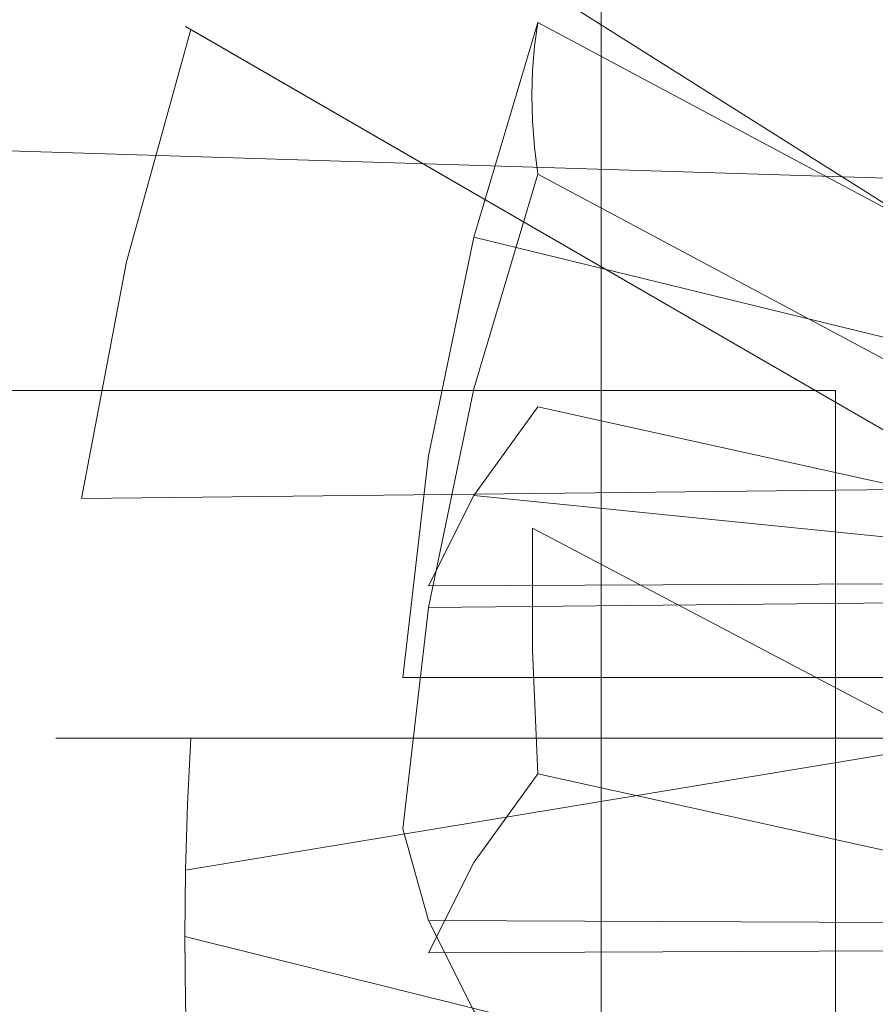
# Model space of a CAD drawing. Extents: x -1683 to -483, y 10963 to 10989.
# Drawn here: x -502 to -501, y 10976 to 10978 of the extents above; entities that cross this region are included whole.
import ezdxf

# ---------------------------------------------------------------- set-up
doc = ezdxf.new("R2010")
doc.units = 0
doc.header["$LTSCALE"] = 500
doc.header["$MEASUREMENT"] = 0
for name, color, linetype in [('BESCO_CZARNY', 7, 'Continuous'), ('BESCO_SZKLO', 7, 'Continuous'), ('RESZTA-3D', 7, 'Continuous')]:
    doc.layers.add(name, color=color, linetype=linetype)

# ---------------------------------------------------------------- blocks, each defined once
blk = doc.blocks.new('IC_120_200C_653_0')
at = {"layer": 'BESCO_CZARNY', "lineweight": 0}
for points, invisible_edges in [([(1176.1469, -8.8889, 2.0986), (1200, -1.6002, 2.0986), (1200, -24.4001, 2.0986), (1176.1469, -17.1115, 2.0986)], 5), ([(1200, -24.4002, 2000.5903), (1200, -1.6003, 2000.5903), (1176.1469, -8.8889, 2000.5903), (1176.1469, -17.1116, 2000.5903)], 11), ([(1198.8014, -23.5003, 2650.1003), (1198.8014, -2.5003, 2650.1003), (1177.1273, -2.5003, 2650.1003), (1177.1273, -23.5003, 2650.1003)], 15), ([(1177.1273, -23.5002, 1850.7034), (1177.1273, -2.5003, 1850.7034), (1198.8014, -2.5003, 1850.7034), (1198.8014, -23.5002, 1850.7034)], 15), ([(5.9928, -21.3001, 1.0993), (5.9928, -4.7002, 1.0993), (1200, -4.7002, 1.0993), (1200, -21.3001, 1.0993)], 15), ([(1160.048, -8.4002, 2.0986), (1160.048, -17.6001, 2.0986), (1200, -21.3001, 2.0986), (1200, -4.7002, 2.0986)], 11), ([(1178.2261, -7.0003, 2650.1003), (1186.5161, -11.5003, 2650.1003), (1182.1714, -7.2601, 2650.1003), (1178.2261, -7.0003, 2650.1003)], 15), ([(1178.2261, -7.0003, 2650.1003), (1178.2261, -19.0003, 2650.1003), (1182.1714, -18.7405, 2650.1003), (1178.2261, -7.0003, 2650.1003)], 14), ([(1186.5161, -14.5002, 2650.1003), (1178.2261, -7.0003, 2650.1003), (1182.1714, -18.7405, 2650.1003), (1186.5161, -14.5002, 2650.1003)], 15), ([(1186.5161, -11.5003, 2650.1003), (1178.2261, -7.0003, 2650.1003), (1186.5161, -14.5002, 2650.1003), (1186.5161, -11.5003, 2650.1003)], 11), ([(1182.1714, -7.2601, 2650.1003), (1186.5161, -11.5003, 2650.1003), (1182.3212, -7.3003, 2650.1003), (1182.1714, -7.2601, 2650.1003)], 11), ([(1182.3212, -7.3003, 2650.1003), (1186.5161, -11.5003, 2650.1003), (1183.2201, -7.3003, 2650.1003), (1182.3212, -7.3003, 2650.1003)], 11), ([(1176.6281, -7.8003, 2639.5083), (1183.2201, -8.5004, 2639.5083), (1184.8561, -13.0003, 2639.5083), (1176.6281, -7.8003, 2639.5083)], 11), ([(1184.8561, -13.0003, 2639.5083), (1183.2201, -17.5003, 2639.5083), (1176.6281, -18.2003, 2639.5083), (1176.6281, -7.8003, 2639.5083)], 11), ([(1181.9218, -8.9001, 10.1923), (1182.0604, -8.6873, 10.1923), (1183.4199, -11.5002, 10.1923), (1181.9218, -8.9001, 10.1923)], 15), ([(1182.0604, -8.6873, 2.0986), (1184.0192, -8.9001, 2.0986), (1183.4199, -11.5002, 2.0986), (1182.0604, -8.6873, 2.0986)], 11), ([(1183.4199, -11.5002, 6.0955), (1183.4199, -11.5002, 10.1923), (1182.0604, -8.6873, 10.1923), (1183.4199, -11.5002, 6.0955)], 13), ([(1182.0604, -8.6873, 2.0986), (1183.4199, -11.5002, 6.0955), (1182.0604, -8.6873, 10.1923), (1182.0604, -8.6873, 2.0986)], 11), ([(1183.4199, -11.5002, 2.0986), (1183.4199, -11.5002, 6.0955), (1182.0604, -8.6873, 2.0986), (1183.4199, -11.5002, 2.0986)], 15), ([(1167.439, -11.0002, 10.1923), (1175.6293, -8.9001, 10.1923), (1183.4199, -11.5002, 10.1923), (1167.439, -11.0002, 10.1923)], 15), ([(1175.6293, -8.9001, 10.1923), (1181.9218, -8.9001, 10.1923), (1183.4199, -11.5002, 10.1923), (1175.6293, -8.9001, 10.1923)], 14), ([(1185.4174, -10.5002, 17.9865), (1184.0192, -8.9002, 17.9865), (1182.4211, -9.4002, 17.9865), (1182.4211, -11.9002, 17.9865)], 15), ([(1182.4211, -11.9002, 17.9865), (1182.4211, -9.4002, 17.9865), (1175.6293, -10.0002, 17.9865), (1175.6293, -11.9002, 17.9865)], 7), ([(1182.4734, -10.3374, 2633.2605), (1182.4734, -10.6282, 2632.9006), (1182.0637, -11.1776, 2633.4128), (1182.0637, -10.9542, 2633.6897)], 15), ([(1182.4734, -10.7878, 2637.4822), (1182.4734, -10.4729, 2637.1433), (1182.0637, -11.0586, 2636.6731), (1182.0637, -11.3002, 2636.9329)], 15), ([(1181.1112, -11.1668, 6.2287), (1181.1216, -11.1728, 6.4951), (1181.3645, -10.533, 6.4498), (1181.3645, -10.5077, 6.0955)], 15), ([(1181.1112, -11.1668, 6.2287), (1181.3645, -10.5077, 6.0955), (1181.1112, -11.1668, 5.9621), (1181.1112, -11.1668, 6.2287)], 15), ([(1181.1112, -11.1668, 5.9621), (1181.3645, -10.5077, 6.0955), (1181.3645, -10.533, 5.741), (1181.1216, -11.1728, 5.6959)], 15), ([(1182.0637, -10.5095, 2635.0205), (1181.765, -11.311, 2635.0496), (1181.765, -11.3193, 2635.2898), (1182.0637, -10.5218, 2635.375)], 15), ([(1182.0637, -10.5095, 2635.0205), (1182.0637, -10.5478, 2634.6672), (1181.765, -11.337, 2634.8103), (1181.765, -11.311, 2635.0496)], 15), ([(1182.4211, -14.1002, 17.9865), (1185.4174, -15.5001, 17.9865), (1185.4174, -10.5002, 17.9865), (1182.4211, -11.9002, 17.9865)], 5), ([(1181.3645, -10.533, 6.4498), (1181.1216, -11.1728, 6.4951), (1181.3645, -10.6088, 6.7978), (1181.3645, -10.533, 6.4498)], 15), ([(1181.3645, -10.533, 5.741), (1181.3645, -10.6088, 5.3932), (1181.1216, -11.1728, 5.6959), (1181.3645, -10.533, 5.741)], 15), ([(1182.0637, -10.5218, 2635.375), (1181.765, -11.3193, 2635.2898), (1181.8209, -11.1587, 2635.4397), (1182.0637, -10.5218, 2635.375)], 15), ([(1181.8209, -11.1587, 2635.4397), (1181.8143, -11.206, 2635.5637), (1182.0637, -10.5847, 2635.7253), (1182.0637, -10.5218, 2635.375)], 14), ([(1181.7744, -10.5486, 3.9728), (1181.7744, -10.8758, 3.6457), (1181.3645, -11.3679, 4.2131), (1181.3645, -11.1165, 4.4645)], 15), ([(1181.7744, -10.8758, 8.5453), (1181.7744, -10.5486, 8.2182), (1181.3645, -11.1165, 7.7265), (1181.3645, -11.3679, 7.9776)], 15), ([(1182.0637, -10.5478, 2634.6672), (1182.0637, -10.6361, 2634.323), (1181.765, -11.3969, 2634.5767), (1181.765, -11.337, 2634.8103)], 15), ([(1181.8104, -11.2549, 2635.6877), (1182.03, -10.7659, 2636.0339), (1182.0637, -10.5847, 2635.7253), (1181.8143, -11.206, 2635.5637)], 15), ([(1181.3645, -10.6088, 6.7978), (1181.1216, -11.1728, 6.4951), (1181.0657, -11.3785, 6.5723), (1181.3645, -10.6088, 6.7978)], 15), ([(1181.3645, -10.6088, 5.3932), (1181.0657, -11.3785, 5.6187), (1181.1216, -11.1728, 5.6959), (1181.3645, -10.6088, 5.3932)], 15), ([(1181.3645, -10.7329, 5.0608), (1181.0657, -11.4625, 5.3938), (1181.0657, -11.3785, 5.6187), (1181.3645, -10.6088, 5.3932)], 15), ([(1181.3645, -10.7329, 7.1302), (1181.3645, -10.6088, 6.7978), (1181.0657, -11.3785, 6.5723), (1181.0657, -11.4625, 6.7973)], 15), ([(1182.4734, -10.6282, 2632.9006), (1182.4734, -10.9669, 2632.5859), (1182.0637, -11.4375, 2633.1714), (1182.0637, -11.1776, 2633.4128)], 15), ([(1181.765, -11.4894, 2634.3542), (1181.765, -11.3969, 2634.5767), (1182.0637, -10.6361, 2634.323), (1182.0637, -10.7725, 2633.9949)], 15), ([(1181.9484, -11.1577, 9.069), (1181.9484, -10.6422, 8.68), (1181.7744, -10.8758, 8.5453), (1181.7744, -11.2464, 8.8223)], 14), ([(1181.9484, -10.6422, 3.5109), (1181.9484, -11.1577, 3.122), (1181.7744, -11.2464, 3.3687), (1181.7744, -10.8758, 3.6457)], 14), ([(1183.4199, -11.1577, 9.069), (1183.4199, -10.6422, 8.68), (1181.9484, -10.6422, 8.68), (1181.9484, -11.1577, 9.069)], 12), ([(1183.4199, -10.6422, 3.5109), (1183.4199, -11.1577, 3.122), (1181.9484, -11.1577, 3.122), (1181.9484, -10.6422, 3.5109)], 15), ([(1181.3645, -10.9033, 7.4421), (1181.3645, -10.7329, 7.1302), (1181.0657, -11.4625, 6.7973), (1181.0657, -11.578, 7.0086)], 15), ([(1181.3645, -10.7329, 5.0608), (1181.3645, -10.9033, 4.7488), (1181.0657, -11.578, 5.1823), (1181.0657, -11.4625, 5.3938)], 15), ([(1182.0637, -10.7725, 2633.9949), (1182.0637, -10.9542, 2633.6897), (1181.765, -11.6127, 2634.147), (1181.765, -11.4894, 2634.3542)], 15), ([(1181.809, -11.3051, 2635.8115), (1182.03, -10.7659, 2636.0339), (1181.8104, -11.2549, 2635.6877), (1181.809, -11.3051, 2635.8115)], 15), ([(1181.809, -11.3051, 2635.8115), (1181.8104, -11.3568, 2635.9346), (1182.03, -10.7659, 2636.0339), (1181.809, -11.3051, 2635.8115)], 15), ([(1181.8104, -11.3568, 2635.9346), (1181.8143, -11.4097, 2636.0564), (1182.0637, -10.8555, 2636.3806), (1182.03, -10.7659, 2636.0339)], 14), ([(1182.4734, -11.1479, 2637.7725), (1182.4734, -10.7878, 2637.4822), (1182.0637, -11.3002, 2636.9329), (1182.0637, -11.577, 2637.1562)], 15), ([(1182.6473, -10.8296, 2632.3682), (1182.6473, -11.371, 2632.0161), (1182.4734, -11.3476, 2632.3225), (1182.4734, -10.9669, 2632.5859)], 14), ([(1181.8209, -11.4642, 2636.1782), (1182.0637, -11.0586, 2636.6731), (1182.0637, -10.8555, 2636.3806), (1181.8143, -11.4097, 2636.0564)], 7), ([(1181.7744, -10.8758, 3.6457), (1181.7744, -11.2464, 3.3687), (1181.3645, -11.6527, 4.0004), (1181.3645, -11.3679, 4.2131)], 15), ([(1181.3645, -11.6527, 8.1906), (1181.7744, -11.2464, 8.8223), (1181.7744, -10.8758, 8.5453), (1181.3645, -11.3679, 7.9776)], 15), ([(1181.0657, -11.578, 5.1823), (1181.3645, -10.9033, 4.7488), (1181.3645, -11.1165, 4.4645), (1181.0657, -11.7226, 4.9894)], 15), ([(1181.3645, -11.1165, 7.7265), (1181.3645, -10.9033, 7.4421), (1181.0657, -11.578, 7.0086), (1181.0657, -11.7226, 7.2015)], 15), ([(1182.0637, -10.9542, 2633.6897), (1182.0637, -11.1776, 2633.4128), (1181.765, -11.7642, 2633.9592), (1181.765, -11.6127, 2634.147)], 15), ([(1182.4734, -10.9669, 2632.5859), (1182.4734, -11.3476, 2632.3225), (1182.0637, -11.7304, 2632.9685), (1182.0637, -11.4375, 2633.1714)], 15), ([(1182.6473, -10.9537, 2637.9487), (1182.4734, -11.1479, 2637.7725), (1182.4734, -11.5457, 2638.0088), (1182.6473, -11.5101, 2638.2761)], 15), ([(1183.4199, -11.5002, 10.1923), (1183.4199, -14.5001, 10.1923), (1167.439, -15.0001, 10.1923), (1167.439, -11.0002, 10.1923)], 5), ([(1181.765, -11.6836, 2636.1709), (1181.765, -11.8474, 2636.3469), (1182.0637, -11.3002, 2636.9329), (1182.0637, -11.0586, 2636.6731)], 15), ([(1181.765, -11.6836, 2636.1709), (1182.0637, -11.0586, 2636.6731), (1181.8209, -11.4642, 2636.1782), (1181.765, -11.6836, 2636.1709)], 15), ([(1181.0657, -11.7226, 7.2015), (1181.0657, -11.8931, 7.372), (1181.3645, -11.3679, 7.9776), (1181.3645, -11.1165, 7.7265)], 15), ([(1181.3645, -11.1165, 4.4645), (1181.3645, -11.3679, 4.2131), (1181.0657, -11.8931, 4.819), (1181.0657, -11.7226, 4.9894)], 15), ([(1182.0637, -11.577, 2637.1562), (1182.0637, -11.8826, 2637.3379), (1182.4734, -11.5457, 2638.0088), (1182.4734, -11.1479, 2637.7725)], 15), ([(1181.1112, -11.1668, 5.9621), (1182.7208, -12.0972, 5.6959), (1181.1112, -11.1668, 6.2287), (1181.1112, -11.1668, 5.9621)], 9), ([(1181.1216, -11.1728, 5.6959), (1182.7208, -12.0972, 5.6959), (1181.1112, -11.1668, 5.9621), (1181.1216, -11.1728, 5.6959)], 11), ([(1181.1112, -11.1668, 6.2287), (1182.7208, -12.0972, 5.6959), (1182.7208, -12.0972, 6.4951), (1181.1216, -11.1728, 6.4951)], 15), ([(1183.4199, -12.0129, 2635.0867), (1181.8209, -11.1587, 2635.4397), (1181.6918, -11.5912, 2635.2607), (1183.4199, -12.0129, 2635.0867)], 8), ([(1181.8209, -11.1587, 2635.4397), (1181.765, -11.3193, 2635.2898), (1181.6918, -11.5912, 2635.2607), (1181.8209, -11.1587, 2635.4397)], 15), ([(1181.9484, -11.1577, 9.069), (1181.7744, -11.2464, 8.8223), (1181.7744, -11.6527, 9.0438), (1181.9484, -11.7358, 9.3566)], 15), ([(1181.9484, -11.1577, 3.122), (1181.9484, -11.7358, 2.8342), (1181.7744, -11.6527, 3.147), (1181.7744, -11.2464, 3.3687)], 14), ([(1183.4199, -12.0129, 2635.0867), (1181.8143, -11.206, 2635.5637), (1181.8209, -11.1587, 2635.4397), (1183.4199, -12.0129, 2635.0867)], 15), ([(1183.4199, -11.7358, 9.3566), (1183.4199, -11.1577, 9.069), (1181.9484, -11.1577, 9.069), (1181.9484, -11.7358, 9.3566)], 10), ([(1183.4199, -11.1577, 3.122), (1183.4199, -11.7358, 2.8342), (1181.9484, -11.7358, 2.8342), (1181.9484, -11.1577, 3.122)], 15), ([(1182.7208, -12.0972, 5.6959), (1181.1216, -11.1728, 5.6959), (1180.9924, -11.6407, 5.6959), (1182.7208, -12.0972, 5.6959)], 12), ([(1181.1216, -11.1728, 6.4951), (1182.7208, -12.0972, 6.4951), (1180.9924, -11.6407, 6.4951), (1181.1216, -11.1728, 6.4951)], 10), ([(1181.1216, -11.1728, 6.4951), (1180.9924, -11.6407, 6.4951), (1181.0657, -11.3785, 6.5723), (1181.1216, -11.1728, 6.4951)], 15), ([(1181.0657, -11.3785, 5.6187), (1180.9924, -11.6407, 5.6959), (1181.1216, -11.1728, 5.6959), (1181.0657, -11.3785, 5.6187)], 15), ([(1182.0637, -11.1776, 2633.4128), (1182.0637, -11.4375, 2633.1714), (1181.765, -11.9401, 2633.7959), (1181.765, -11.7642, 2633.9592)], 15), ([(1181.8143, -11.206, 2635.5637), (1183.4199, -12.0129, 2635.0867), (1181.8104, -11.2549, 2635.6877), (1181.8143, -11.206, 2635.5637)], 11), ([(1181.7744, -11.6527, 9.0438), (1181.7744, -11.2464, 8.8223), (1181.3645, -11.6527, 8.1906), (1181.3645, -11.9647, 8.3611)], 15), ([(1181.7744, -11.2464, 3.3687), (1181.7744, -11.6527, 3.147), (1181.3645, -11.9647, 3.8299), (1181.3645, -11.6527, 4.0004)], 15), ([(1181.8104, -11.2549, 2635.6877), (1183.4199, -12.0129, 2635.0867), (1181.809, -11.3051, 2635.8115), (1181.8104, -11.2549, 2635.6877)], 11), ([(1181.765, -11.8474, 2636.3469), (1181.765, -12.035, 2636.498), (1182.0637, -11.577, 2637.1562), (1182.0637, -11.3002, 2636.9329)], 15), ([(1181.809, -11.3051, 2635.8115), (1183.4199, -12.0129, 2635.0867), (1183.4199, -12.3184, 2635.8257), (1181.8104, -11.3568, 2635.9346)], 7), ([(1181.6008, -12.0318, 2635.0789), (1181.6918, -11.5912, 2635.2607), (1181.765, -11.311, 2635.0496), (1181.6008, -12.0318, 2635.0789)], 15), ([(1181.765, -11.337, 2634.8103), (1181.6008, -12.0318, 2635.0789), (1181.765, -11.311, 2635.0496), (1181.765, -11.337, 2634.8103)], 15), ([(1181.765, -11.3193, 2635.2898), (1181.765, -11.311, 2635.0496), (1181.6918, -11.5912, 2635.2607), (1181.765, -11.3193, 2635.2898)], 15), ([(1181.765, -11.337, 2634.8103), (1181.765, -11.3969, 2634.5767), (1181.5831, -12.1904, 2634.8413), (1181.5831, -12.1602, 2634.9592)], 15), ([(1181.5831, -12.1602, 2634.9592), (1181.6008, -12.0318, 2635.0789), (1181.765, -11.337, 2634.8103), (1181.5831, -12.1602, 2634.9592)], 15), ([(1182.4734, -11.7616, 2632.116), (1182.0637, -12.0486, 2632.8096), (1182.0637, -11.7304, 2632.9685), (1182.4734, -11.3476, 2632.3225)], 15), ([(1182.4734, -11.7616, 2632.116), (1182.4734, -11.3476, 2632.3225), (1182.6473, -11.371, 2632.0161), (1182.4734, -11.7616, 2632.116)], 15), ([(1181.3645, -11.6527, 8.1906), (1181.3645, -11.3679, 7.9776), (1181.0657, -11.8931, 7.372), (1181.0657, -12.0862, 7.5164)], 15), ([(1181.3645, -11.3679, 4.2131), (1181.3645, -11.6527, 4.0004), (1181.0657, -12.0862, 4.6746), (1181.0657, -11.8931, 4.819)], 15), ([(1181.8104, -11.3568, 2635.9346), (1183.4199, -12.3184, 2635.8257), (1181.8143, -11.4097, 2636.0564), (1181.8104, -11.3568, 2635.9346)], 15), ([(1181.0657, -11.3785, 6.5723), (1180.9924, -11.6407, 6.4951), (1181.0657, -11.4625, 6.7973), (1181.0657, -11.3785, 6.5723)], 15), ([(1180.9924, -11.6407, 5.6959), (1181.0657, -11.3785, 5.6187), (1181.0657, -11.4625, 5.3938), (1180.9924, -11.6407, 5.6959)], 15), ([(1182.6473, -11.9679, 2631.7698), (1182.4734, -11.7616, 2632.116), (1182.6473, -11.371, 2632.0161), (1182.6473, -11.9679, 2631.7698)], 11), ([(1181.765, -11.3969, 2634.5767), (1181.765, -11.4894, 2634.3542), (1181.5831, -12.2371, 2634.7292), (1181.5831, -12.1904, 2634.8413)], 15), ([(1183.4199, -12.3184, 2635.8257), (1181.8209, -11.4642, 2636.1782), (1181.8143, -11.4097, 2636.0564), (1183.4199, -12.3184, 2635.8257)], 14), ([(1182.0637, -11.4375, 2633.1714), (1181.8209, -11.9328, 2633.5767), (1181.765, -11.9401, 2633.7959), (1182.0637, -11.4375, 2633.1714)], 15), ([(1182.0637, -11.7304, 2632.9685), (1181.8209, -11.9328, 2633.5767), (1182.0637, -11.4375, 2633.1714), (1182.0637, -11.7304, 2632.9685)], 15), ([(1180.9017, -12.1175, 6.4951), (1181.0657, -11.578, 7.0086), (1181.0657, -11.4625, 6.7973), (1180.9017, -12.1175, 6.4951)], 15), ([(1180.9924, -11.6407, 6.4951), (1180.9017, -12.1175, 6.4951), (1181.0657, -11.4625, 6.7973), (1180.9924, -11.6407, 6.4951)], 15), ([(1180.9017, -12.1175, 5.6959), (1180.9924, -11.6407, 5.6959), (1181.0657, -11.4625, 5.3938), (1180.9017, -12.1175, 5.6959)], 15), ([(1181.0657, -11.578, 5.1823), (1180.9017, -12.1175, 5.6959), (1181.0657, -11.4625, 5.3938), (1181.0657, -11.578, 5.1823)], 15), ([(1181.8209, -11.4642, 2636.1782), (1183.4199, -12.3184, 2635.8257), (1181.6918, -11.8967, 2635.9998), (1181.8209, -11.4642, 2636.1782)], 11), ([(1181.765, -11.6836, 2636.1709), (1181.8209, -11.4642, 2636.1782), (1181.6918, -11.8967, 2635.9998), (1181.765, -11.6836, 2636.1709)], 15), ([(1181.5831, -12.2993, 2634.6243), (1181.5831, -12.2371, 2634.7292), (1181.765, -11.4894, 2634.3542), (1181.765, -11.6127, 2634.147)], 15), ([(1182.6473, -11.5101, 2638.2761), (1182.4734, -11.5457, 2638.0088), (1182.4734, -11.9731, 2638.1863), (1182.6473, -11.5101, 2638.2761)], 15), ([(1182.6473, -11.5101, 2638.2761), (1182.4734, -11.9731, 2638.1863), (1182.6473, -12.1174, 2638.4961), (1182.6473, -11.5101, 2638.2761)], 15), ([(1182.4734, -11.9731, 2638.1863), (1182.4734, -11.5457, 2638.0088), (1182.0637, -11.8826, 2637.3379), (1182.0637, -12.211, 2637.4744)], 15), ([(1181.0657, -11.578, 5.1823), (1181.0657, -11.7226, 4.9894), (1180.884, -12.3549, 5.5367), (1180.884, -12.2818, 5.6343)], 15), ([(1180.884, -12.2818, 6.5567), (1180.884, -12.3549, 6.6541), (1181.0657, -11.7226, 7.2015), (1181.0657, -11.578, 7.0086)], 15), ([(1180.9017, -12.1175, 6.4951), (1180.884, -12.2818, 6.5567), (1181.0657, -11.578, 7.0086), (1180.9017, -12.1175, 6.4951)], 15), ([(1180.884, -12.2818, 5.6343), (1180.9017, -12.1175, 5.6959), (1181.0657, -11.578, 5.1823), (1180.884, -12.2818, 5.6343)], 15), ([(1181.765, -12.035, 2636.498), (1181.765, -12.2423, 2636.6213), (1182.0637, -11.8826, 2637.3379), (1182.0637, -11.577, 2637.1562)], 15), ([(1181.6008, -12.0318, 2635.0789), (1183.4199, -12.0129, 2635.0867), (1181.6918, -11.5912, 2635.2607), (1181.6008, -12.0318, 2635.0789)], 11), ([(1181.6008, -12.2935, 2634.4492), (1181.5831, -12.2993, 2634.6243), (1181.765, -11.6127, 2634.147), (1181.6008, -12.2935, 2634.4492)], 15), ([(1181.6008, -12.2935, 2634.4492), (1181.765, -11.6127, 2634.147), (1181.765, -11.7642, 2633.9592), (1181.6008, -12.2935, 2634.4492)], 15), ([(1180.9017, -12.1175, 5.6959), (1182.7208, -12.0972, 5.6959), (1180.9924, -11.6407, 5.6959), (1180.9017, -12.1175, 5.6959)], 10), ([(1180.9924, -11.6407, 6.4951), (1182.7208, -12.0972, 6.4951), (1180.9017, -12.1175, 6.4951), (1180.9924, -11.6407, 6.4951)], 11), ([(1181.3645, -11.9647, 8.3611), (1181.3645, -11.6527, 8.1906), (1181.0657, -12.0862, 7.5164), (1181.0657, -12.298, 7.632)], 15), ([(1181.0657, -12.298, 4.559), (1181.0657, -12.0862, 4.6746), (1181.3645, -11.6527, 4.0004), (1181.3645, -11.9647, 3.8299)], 15), ([(1181.7744, -11.6527, 3.147), (1181.7744, -12.086, 2.9855), (1181.3645, -12.2973, 3.7059), (1181.3645, -11.9647, 3.8299)], 15), ([(1181.7744, -11.6527, 9.0438), (1181.3645, -11.9647, 8.3611), (1181.3645, -12.2973, 8.485), (1181.7744, -12.086, 9.2056)], 15), ([(1181.7744, -11.6527, 9.0438), (1181.7744, -12.086, 9.2056), (1181.9484, -11.7358, 9.3566), (1181.7744, -11.6527, 9.0438)], 15), ([(1181.7744, -12.086, 2.9855), (1181.7744, -11.6527, 3.147), (1181.9484, -11.7358, 2.8342), (1181.7744, -12.086, 2.9855)], 15), ([(1181.765, -11.8474, 2636.3469), (1181.765, -11.6836, 2636.1709), (1181.6918, -11.8967, 2635.9998), (1181.765, -11.8474, 2636.3469)], 15), ([(1180.884, -12.4409, 5.4507), (1180.884, -12.3549, 5.5367), (1181.0657, -11.7226, 4.9894), (1181.0657, -11.8931, 4.819)], 15), ([(1181.0657, -11.8931, 7.372), (1181.0657, -11.7226, 7.2015), (1180.884, -12.3549, 6.6541), (1180.884, -12.4409, 6.7403)], 15), ([(1181.9484, -11.7358, 9.3566), (1181.7744, -12.086, 9.2056), (1181.9484, -12.357, 9.5331), (1181.9484, -11.7358, 9.3566)], 15), ([(1181.9484, -12.357, 2.6575), (1181.7744, -12.086, 2.9855), (1181.9484, -11.7358, 2.8342), (1181.9484, -12.357, 2.6575)], 15), ([(1181.8104, -12.177, 2633.4692), (1181.8209, -11.9328, 2633.5767), (1182.0637, -11.7304, 2632.9685), (1182.0637, -12.0486, 2632.8096)], 15), ([(1183.4199, -11.7358, 2.8342), (1183.4199, -12.357, 2.6575), (1181.9484, -12.357, 2.6575), (1181.9484, -11.7358, 2.8342)], 10), ([(1183.4199, -12.357, 9.5331), (1183.4199, -11.7358, 9.3566), (1181.9484, -11.7358, 9.3566), (1181.9484, -12.357, 9.5331)], 10), ([(1181.6918, -12.1115, 2634.0088), (1181.6008, -12.2935, 2634.4492), (1181.765, -11.7642, 2633.9592), (1181.6918, -12.1115, 2634.0088)], 15), ([(1181.765, -11.9401, 2633.7959), (1181.6918, -12.1115, 2634.0088), (1181.765, -11.7642, 2633.9592), (1181.765, -11.9401, 2633.7959)], 15), ([(1182.4734, -11.7616, 2632.116), (1182.4734, -12.2009, 2631.9702), (1182.0637, -12.3861, 2632.6978), (1182.0637, -12.0486, 2632.8096)], 15), ([(1182.4734, -12.2009, 2631.9702), (1182.4734, -11.7616, 2632.116), (1182.6473, -11.9679, 2631.7698), (1182.4734, -12.2009, 2631.9702)], 15), ([(1181.765, -11.8474, 2636.3469), (1181.6918, -11.8967, 2635.9998), (1181.6008, -12.3373, 2635.8179), (1181.765, -11.8474, 2636.3469)], 15), ([(1181.765, -12.035, 2636.498), (1181.765, -11.8474, 2636.3469), (1181.6008, -12.3373, 2635.8179), (1181.765, -12.035, 2636.498)], 15), ([(1182.0637, -12.211, 2637.4744), (1182.0637, -11.8826, 2637.3379), (1181.765, -12.2423, 2636.6213), (1181.765, -12.465, 2636.7139)], 15), ([(1182.4211, -11.9002, 17.9865), (1175.6293, -11.9002, 17.9865), (1175.6293, -11.9002, 15.0888), (1182.4211, -11.9002, 14.1892)], 7), ([(1175.6293, -11.9002, 15.0888), (1175.6293, -11.9002, 14.1892), (1182.4211, -11.9002, 14.1892), (1175.6293, -11.9002, 15.0888)], 12), ([(1175.6293, -11.9002, 14.1892), (1175.6293, -14.1002, 14.1892), (1182.4211, -14.1002, 14.1892), (1182.4211, -11.9002, 14.1892)], 14), ([(1181.0657, -11.8931, 4.819), (1181.0657, -12.0862, 4.6746), (1180.884, -12.5385, 5.3776), (1180.884, -12.4409, 5.4507)], 15), ([(1181.0657, -12.0862, 7.5164), (1181.0657, -11.8931, 7.372), (1180.884, -12.4409, 6.7403), (1180.884, -12.5385, 6.8133)], 15), ([(1181.6918, -11.8967, 2635.9998), (1183.4199, -12.3184, 2635.8257), (1181.6008, -12.3373, 2635.8179), (1181.6918, -11.8967, 2635.9998)], 11), ([(1182.4211, -11.9002, 14.1892), (1182.4211, -14.1002, 14.1892), (1182.4211, -14.1002, 17.9865), (1182.4211, -11.9002, 17.9865)], 14), ([(1181.8209, -11.9328, 2633.5767), (1183.4199, -12.2857, 2634.4302), (1181.6918, -12.1115, 2634.0088), (1181.8209, -11.9328, 2633.5767)], 11), ([(1181.8209, -11.9328, 2633.5767), (1181.6918, -12.1115, 2634.0088), (1181.765, -11.9401, 2633.7959), (1181.8209, -11.9328, 2633.5767)], 15), ([(1181.8104, -12.177, 2633.4692), (1183.4199, -13.0252, 2634.125), (1183.4199, -12.2857, 2634.4302), (1181.8209, -11.9328, 2633.5767)], 10), ([(1181.3645, -11.9647, 8.3611), (1181.0657, -12.298, 7.632), (1181.0657, -12.5232, 7.7158), (1181.3645, -12.2973, 8.485)], 15), ([(1181.0657, -12.5232, 4.4748), (1181.0657, -12.298, 4.559), (1181.3645, -11.9647, 3.8299), (1181.3645, -12.2973, 3.7059)], 15), ([(1182.4734, -11.9731, 2638.1863), (1182.0637, -12.211, 2637.4744), (1182.0637, -12.5555, 2637.5623), (1182.4734, -12.4215, 2638.3008)], 15), ([(1182.6473, -12.6001, 2631.6375), (1182.4734, -12.6567, 2631.8882), (1182.4734, -12.2009, 2631.9702), (1182.6473, -11.9679, 2631.7698)], 7), ([(1182.4734, -11.9731, 2638.1863), (1182.4734, -12.4215, 2638.3008), (1182.6473, -12.1174, 2638.4961), (1182.4734, -11.9731, 2638.1863)], 15), ([(1181.6008, -12.0318, 2635.0789), (1181.5488, -12.4779, 2634.8945), (1183.4199, -12.4779, 2634.8945), (1183.4199, -12.0129, 2635.0867)], 12), ([(1181.5488, -12.4779, 2634.8945), (1181.6008, -12.0318, 2635.0789), (1181.5831, -12.1602, 2634.9592), (1181.5488, -12.4779, 2634.8945)], 15), ([(1181.5831, -12.5126, 2635.812), (1181.5831, -12.6174, 2635.8743), (1181.765, -12.2423, 2636.6213), (1181.765, -12.035, 2636.498)], 15), ([(1181.5831, -12.5126, 2635.812), (1181.765, -12.035, 2636.498), (1181.6008, -12.3373, 2635.8179), (1181.5831, -12.5126, 2635.812)], 15), ([(1181.8104, -12.4235, 2633.3674), (1182.0637, -12.0486, 2632.8096), (1182.0637, -12.3861, 2632.6978), (1181.8209, -12.6723, 2633.2715)], 7), ([(1181.8104, -12.177, 2633.4692), (1182.0637, -12.0486, 2632.8096), (1181.8104, -12.4235, 2633.3674), (1181.8104, -12.177, 2633.4692)], 15), ([(1180.9017, -12.1175, 6.4951), (1182.7208, -12.0972, 6.4951), (1182.7208, -12.6002, 6.4951), (1180.8497, -12.6002, 6.4951)], 14), ([(1180.9017, -12.1175, 5.6959), (1180.8497, -12.6002, 5.6959), (1182.7208, -12.6002, 5.6959), (1182.7208, -12.0972, 5.6959)], 15), ([(1180.884, -12.5385, 5.3776), (1181.0657, -12.0862, 4.6746), (1180.9017, -12.6002, 5.2134), (1180.884, -12.5385, 5.3776)], 15), ([(1180.884, -12.5385, 6.8133), (1180.9017, -12.6002, 6.9775), (1181.0657, -12.0862, 7.5164), (1180.884, -12.5385, 6.8133)], 15), ([(1181.0657, -12.0862, 4.6746), (1181.0657, -12.298, 4.559), (1180.9017, -12.6002, 5.2134), (1181.0657, -12.0862, 4.6746)], 15), ([(1181.0657, -12.0862, 7.5164), (1180.9017, -12.6002, 6.9775), (1181.0657, -12.298, 7.632), (1181.0657, -12.0862, 7.5164)], 15), ([(1181.3645, -12.6454, 8.5607), (1181.7744, -12.5385, 9.304), (1181.7744, -12.086, 9.2056), (1181.3645, -12.2973, 8.485)], 15), ([(1181.7744, -12.086, 2.9855), (1181.7744, -12.5385, 2.887), (1181.3645, -12.6454, 3.6303), (1181.3645, -12.2973, 3.7059)], 15), ([(1181.7744, -12.086, 9.2056), (1181.7744, -12.5385, 9.304), (1181.9484, -12.357, 9.5331), (1181.7744, -12.086, 9.2056)], 15), ([(1181.7744, -12.5385, 2.887), (1181.7744, -12.086, 2.9855), (1181.9484, -12.357, 2.6575), (1181.7744, -12.5385, 2.887)], 15), ([(1180.8497, -12.6002, 6.4951), (1180.884, -12.2818, 6.5567), (1180.9017, -12.1175, 6.4951), (1180.8497, -12.6002, 6.4951)], 15), ([(1180.884, -12.2818, 5.6343), (1180.8497, -12.6002, 5.6959), (1180.9017, -12.1175, 5.6959), (1180.884, -12.2818, 5.6343)], 15), ([(1181.6918, -12.1115, 2634.0088), (1183.4199, -12.2857, 2634.4302), (1181.6008, -12.2935, 2634.4492), (1181.6918, -12.1115, 2634.0088)], 10), ([(1182.6473, -12.1174, 2638.4961), (1182.4734, -12.4215, 2638.3008), (1182.6473, -12.7548, 2638.6003), (1182.6473, -12.1174, 2638.4961)], 15), ([(1181.5831, -12.1904, 2634.8413), (1181.5488, -12.4779, 2634.8945), (1181.5831, -12.1602, 2634.9592), (1181.5831, -12.1904, 2634.8413)], 15), ([(1181.8104, -12.4235, 2633.3674), (1183.4199, -13.0252, 2634.125), (1181.8104, -12.177, 2633.4692), (1181.8104, -12.4235, 2633.3674)], 11), ([(1181.5831, -12.2371, 2634.7292), (1181.5488, -12.4779, 2634.8945), (1181.5831, -12.1904, 2634.8413), (1181.5831, -12.2371, 2634.7292)], 15), ([(1182.4734, -12.6567, 2631.8882), (1182.0637, -12.7368, 2632.635), (1182.0637, -12.3861, 2632.6978), (1182.4734, -12.2009, 2631.9702)], 15), ([(1182.0637, -12.5555, 2637.5623), (1182.0637, -12.211, 2637.4744), (1181.765, -12.465, 2636.7139), (1181.765, -12.6986, 2636.7739)], 15), ([(1181.5488, -12.4779, 2634.8945), (1181.5831, -12.2371, 2634.7292), (1181.5831, -12.2993, 2634.6243), (1181.5488, -12.4779, 2634.8945)], 15), ([(1181.765, -12.465, 2636.7139), (1181.765, -12.2423, 2636.6213), (1181.5831, -12.6174, 2635.8743), (1181.5831, -12.7299, 2635.9207)], 15), ([(1180.8497, -12.6002, 5.6959), (1180.884, -12.2818, 5.6343), (1180.884, -12.3549, 5.5367), (1180.8497, -12.6002, 5.6959)], 15), ([(1180.8497, -12.6002, 6.4951), (1180.884, -12.3549, 6.6541), (1180.884, -12.2818, 6.5567), (1180.8497, -12.6002, 6.4951)], 15), ([(1181.0657, -12.298, 4.559), (1180.9924, -12.6002, 4.7371), (1180.9017, -12.6002, 5.2134), (1181.0657, -12.298, 4.559)], 15), ([(1180.9017, -12.6002, 6.9775), (1180.9924, -12.6002, 7.4539), (1181.0657, -12.298, 7.632), (1180.9017, -12.6002, 6.9775)], 15), ([(1181.0657, -12.298, 4.559), (1181.0657, -12.5232, 4.4748), (1180.9924, -12.6002, 4.7371), (1181.0657, -12.298, 4.559)], 15), ([(1181.0657, -12.5232, 7.7158), (1181.0657, -12.298, 7.632), (1180.9924, -12.6002, 7.4539), (1181.0657, -12.5232, 7.7158)], 15), ([(1181.0657, -12.5232, 4.4748), (1181.3645, -12.2973, 3.7059), (1181.1216, -12.6002, 4.2695), (1181.0657, -12.5232, 4.4748)], 15), ([(1181.3645, -12.2973, 8.485), (1181.0657, -12.5232, 7.7158), (1181.1216, -12.6002, 7.9215), (1181.3645, -12.2973, 8.485)], 15), ([(1181.1216, -12.6002, 4.2695), (1181.3645, -12.2973, 3.7059), (1181.3645, -12.6454, 3.6303), (1181.115, -12.7334, 4.2658)], 15), ([(1181.1216, -12.6002, 7.9215), (1181.115, -12.7334, 7.9252), (1181.3645, -12.6454, 8.5607), (1181.3645, -12.2973, 8.485)], 15), ([(1181.6008, -12.2935, 2634.4492), (1183.4199, -12.2857, 2634.4302), (1183.4199, -12.4779, 2634.8945), (1181.5488, -12.4779, 2634.8945)], 14), ([(1181.5488, -12.4779, 2634.8945), (1181.5831, -12.2993, 2634.6243), (1181.6008, -12.2935, 2634.4492), (1181.5488, -12.4779, 2634.8945)], 15), ([(1181.6008, -12.3373, 2635.8179), (1183.4199, -12.3184, 2635.8257), (1183.4199, -12.7833, 2635.6335), (1181.5488, -12.7833, 2635.6335)], 6), ([(1181.5488, -12.7833, 2635.6335), (1181.5831, -12.5126, 2635.812), (1181.6008, -12.3373, 2635.8179), (1181.5488, -12.7833, 2635.6335)], 15), ([(1180.884, -12.4409, 5.4507), (1180.8497, -12.6002, 5.6959), (1180.884, -12.3549, 5.5367), (1180.884, -12.4409, 5.4507)], 15), ([(1180.884, -12.3549, 6.6541), (1180.8497, -12.6002, 6.4951), (1180.884, -12.4409, 6.7403), (1180.884, -12.3549, 6.6541)], 15), ([(1181.9484, -12.357, 9.5331), (1181.7744, -12.5385, 9.304), (1181.9484, -13.0002, 9.5929), (1181.9484, -12.357, 9.5331)], 11), ([(1181.9484, -13.0002, 2.5982), (1181.7744, -12.5385, 2.887), (1181.9484, -12.357, 2.6575), (1181.9484, -13.0002, 2.5982)], 15), ([(1183.4199, -12.357, 2.6575), (1183.4199, -13.0002, 2.5982), (1181.9484, -13.0002, 2.5982), (1181.9484, -12.357, 2.6575)], 10), ([(1183.4199, -13.0002, 9.5929), (1183.4199, -12.357, 9.5331), (1181.9484, -12.357, 9.5331), (1181.9484, -13.0002, 9.5929)], 15), ([(1182.0637, -12.3861, 2632.6978), (1182.0637, -12.7368, 2632.635), (1181.8209, -12.6723, 2633.2715), (1182.0637, -12.3861, 2632.6978)], 15), ([(1181.8209, -12.6723, 2633.2715), (1183.4199, -13.0252, 2634.125), (1181.8104, -12.4235, 2633.3674), (1181.8209, -12.6723, 2633.2715)], 15), ([(1182.4734, -12.8816, 2638.3511), (1182.4734, -12.4215, 2638.3008), (1182.0637, -12.5555, 2637.5623), (1182.0637, -12.9091, 2637.6003)], 15), ([(1182.4734, -12.4215, 2638.3008), (1182.4734, -12.8816, 2638.3511), (1182.6473, -12.7548, 2638.6003), (1182.4734, -12.4215, 2638.3008)], 15), ([(1180.884, -12.5385, 5.3776), (1180.8497, -12.6002, 5.6959), (1180.884, -12.4409, 5.4507), (1180.884, -12.5385, 5.3776)], 15), ([(1180.884, -12.4409, 6.7403), (1180.8497, -12.6002, 6.4951), (1180.884, -12.5385, 6.8133), (1180.884, -12.4409, 6.7403)], 15), ([(1181.5831, -12.7299, 2635.9207), (1181.5831, -12.8479, 2635.9509), (1181.765, -12.6986, 2636.7739), (1181.765, -12.465, 2636.7139)], 15), ([(1181.5488, -12.7833, 2635.6335), (1181.5831, -12.6174, 2635.8743), (1181.5831, -12.5126, 2635.812), (1181.5488, -12.7833, 2635.6335)], 15), ([(1181.0657, -12.5232, 4.4748), (1181.1216, -12.6002, 4.2695), (1180.9924, -12.6002, 4.7371), (1181.0657, -12.5232, 4.4748)], 15), ([(1181.1216, -12.6002, 7.9215), (1181.0657, -12.5232, 7.7158), (1180.9924, -12.6002, 7.4539), (1181.1216, -12.6002, 7.9215)], 15), ([(1180.8497, -12.6002, 5.6959), (1180.884, -12.5385, 5.3776), (1180.9017, -12.6002, 5.2134), (1180.8497, -12.6002, 5.6959)], 15), ([(1180.8497, -12.6002, 6.4951), (1180.9017, -12.6002, 6.9775), (1180.884, -12.5385, 6.8133), (1180.8497, -12.6002, 6.4951)], 15), ([(1181.6115, -13.0002, 3.1227), (1181.3311, -13.0002, 3.6797), (1181.3645, -12.6454, 3.6303), (1181.7744, -12.5385, 2.887)], 15), ([(1181.6115, -13.0002, 9.0681), (1181.7744, -12.5385, 9.304), (1181.3645, -12.6454, 8.5607), (1181.3311, -13.0002, 8.5114)], 15), ([(1181.9484, -13.0002, 2.5982), (1181.7744, -13.4617, 2.887), (1181.6115, -13.0002, 3.1227), (1181.7744, -12.5385, 2.887)], 15), ([(1181.7744, -13.4617, 9.304), (1181.9484, -13.0002, 9.5929), (1181.7744, -12.5385, 9.304), (1181.6115, -13.0002, 9.0681)], 15), ([(1182.0637, -12.9091, 2637.6003), (1182.0637, -12.5555, 2637.5623), (1181.765, -12.6986, 2636.7739), (1181.765, -12.9384, 2636.7996)], 15), ([(1180.9017, -12.6002, 6.9775), (1180.8497, -12.6002, 6.4951), (1182.7208, -12.6002, 6.4951), (1182.7208, -12.6002, 6.9978)], 8), ([(1180.9017, -12.6002, 6.9775), (1182.7208, -12.6002, 6.9978), (1180.9924, -12.6002, 7.4539), (1180.9017, -12.6002, 6.9775)], 11), ([(1180.9924, -12.6002, 4.7371), (1182.7208, -12.6002, 5.1931), (1180.9017, -12.6002, 5.2134), (1180.9924, -12.6002, 4.7371)], 11), ([(1182.7208, -12.6002, 6.9978), (1181.1216, -12.6002, 7.9215), (1180.9924, -12.6002, 7.4539), (1182.7208, -12.6002, 6.9978)], 8), ([(1181.1216, -12.6002, 4.2695), (1182.7208, -12.6002, 5.1931), (1180.9924, -12.6002, 4.7371), (1181.1216, -12.6002, 4.2695)], 11), ([(1181.1099, -13.0002, 7.9284), (1181.1112, -12.8667, 7.9276), (1182.7208, -12.6002, 6.9978), (1182.7208, -13.4001, 6.9978)], 15), ([(1181.1099, -13.0002, 4.2626), (1182.7208, -13.4001, 5.1931), (1182.7208, -12.6002, 5.1931), (1181.1112, -12.8667, 4.2635)], 13), ([(1181.115, -12.7334, 7.9252), (1182.7208, -12.6002, 6.9978), (1181.1112, -12.8667, 7.9276), (1181.115, -12.7334, 7.9252)], 9), ([(1181.1112, -12.8667, 4.2635), (1182.7208, -12.6002, 5.1931), (1181.115, -12.7334, 4.2658), (1181.1112, -12.8667, 4.2635)], 11), ([(1182.7208, -12.6002, 6.9978), (1181.115, -12.7334, 7.9252), (1181.1216, -12.6002, 7.9215), (1182.7208, -12.6002, 6.9978)], 13), ([(1182.7208, -12.6002, 5.1931), (1181.1216, -12.6002, 4.2695), (1181.115, -12.7334, 4.2658), (1182.7208, -12.6002, 5.1931)], 12), ([(1181.5831, -12.6174, 2635.8743), (1181.5488, -12.7833, 2635.6335), (1181.5831, -12.7299, 2635.9207), (1181.5831, -12.6174, 2635.8743)], 15), ([(1182.6473, -12.6001, 2631.6375), (1182.6473, -13.2458, 2631.6228), (1182.4734, -13.119, 2631.8723), (1182.4734, -12.6567, 2631.8882)], 14), ([(1181.1112, -12.8667, 4.2635), (1181.115, -12.7334, 4.2658), (1181.3645, -12.6454, 3.6303), (1181.3311, -13.0002, 3.6797)], 15), ([(1181.1112, -12.8667, 7.9276), (1181.3311, -13.0002, 8.5114), (1181.3645, -12.6454, 8.5607), (1181.115, -12.7334, 7.9252)], 15), ([(1182.4734, -13.119, 2631.8723), (1182.0637, -13.0915, 2632.6226), (1182.0637, -12.7368, 2632.635), (1182.4734, -12.6567, 2631.8882)], 15), ([(1183.4199, -13.0252, 2634.125), (1181.8209, -12.6723, 2633.2715), (1181.6918, -12.8509, 2633.7034), (1183.4199, -13.0252, 2634.125)], 12), ([(1181.765, -12.8219, 2633.4319), (1181.6918, -12.8509, 2633.7034), (1181.8209, -12.6723, 2633.2715), (1181.765, -12.8219, 2633.4319)], 15), ([(1182.0637, -12.7368, 2632.635), (1181.765, -12.8219, 2633.4319), (1181.8209, -12.6723, 2633.2715), (1182.0637, -12.7368, 2632.635)], 15), ([(1181.5831, -12.8479, 2635.9509), (1181.6008, -12.9677, 2636.0793), (1181.765, -12.6986, 2636.7739), (1181.5831, -12.8479, 2635.9509)], 15), ([(1181.6008, -12.9677, 2636.0793), (1181.765, -12.9384, 2636.7996), (1181.765, -12.6986, 2636.7739), (1181.6008, -12.9677, 2636.0793)], 15), ([(1181.5831, -12.7299, 2635.9207), (1181.5488, -12.7833, 2635.6335), (1181.5831, -12.8479, 2635.9509), (1181.5831, -12.7299, 2635.9207)], 15), ([(1182.0637, -13.0915, 2632.6226), (1181.765, -13.0621, 2633.4236), (1181.765, -12.8219, 2633.4319), (1182.0637, -12.7368, 2632.635)], 15), ([(1182.6473, -13.4005, 2638.5859), (1182.6473, -12.7548, 2638.6003), (1182.4734, -12.8816, 2638.3511), (1182.4734, -13.3439, 2638.3347)], 14), ([(1181.6008, -12.9677, 2636.0793), (1181.5488, -12.7833, 2635.6335), (1183.4199, -12.7833, 2635.6335), (1183.4199, -12.9754, 2636.0984)], 14), ([(1181.5488, -12.7833, 2635.6335), (1181.6008, -12.9677, 2636.0793), (1181.5831, -12.8479, 2635.9509), (1181.5488, -12.7833, 2635.6335)], 15), ([(1181.6918, -12.8509, 2633.7034), (1181.765, -12.8219, 2633.4319), (1181.765, -13.0621, 2633.4236), (1181.6918, -12.8509, 2633.7034)], 15), ([(1181.6008, -13.033, 2634.1438), (1183.4199, -13.0252, 2634.125), (1181.6918, -12.8509, 2633.7034), (1181.6008, -13.033, 2634.1438)], 10), ([(1181.6008, -13.033, 2634.1438), (1181.6918, -12.8509, 2633.7034), (1181.765, -13.0621, 2633.4236), (1181.6008, -13.033, 2634.1438)], 15), ([(1181.1099, -13.0002, 4.2626), (1181.1112, -12.8667, 4.2635), (1181.3311, -13.0002, 3.6797), (1181.1099, -13.0002, 4.2626)], 14), ([(1181.1099, -13.0002, 7.9284), (1181.3311, -13.0002, 8.5114), (1181.1112, -12.8667, 7.9276), (1181.1099, -13.0002, 7.9284)], 15), ([(1182.4734, -12.8816, 2638.3511), (1182.0637, -12.9091, 2637.6003), (1182.0637, -13.2638, 2637.5884), (1182.4734, -13.3439, 2638.3347)], 15), ([(1182.0637, -12.9091, 2637.6003), (1181.765, -12.9384, 2636.7996), (1181.765, -13.1787, 2636.7915), (1182.0637, -13.2638, 2637.5884)], 15), ([(1181.765, -12.9384, 2636.7996), (1181.6008, -12.9677, 2636.0793), (1181.6918, -13.1497, 2636.5198), (1181.765, -12.9384, 2636.7996)], 15), ([(1181.765, -13.1787, 2636.7915), (1181.765, -12.9384, 2636.7996), (1181.6918, -13.1497, 2636.5198), (1181.765, -13.1787, 2636.7915)], 15), ([(1181.6008, -12.9677, 2636.0793), (1183.4199, -12.9754, 2636.0984), (1181.6918, -13.1497, 2636.5198), (1181.6008, -12.9677, 2636.0793)], 10), ([(1183.4199, -12.9754, 2636.0984), (1181.8209, -13.3284, 2636.9519), (1181.6918, -13.1497, 2636.5198), (1183.4199, -12.9754, 2636.0984)], 12), ([(1181.8104, -13.5771, 2636.856), (1181.8209, -13.3284, 2636.9519), (1183.4199, -12.9754, 2636.0984), (1183.4199, -13.7148, 2635.793)], 15), ([(1181.1099, -13.0002, 7.9284), (1182.7208, -13.4001, 6.9978), (1181.1112, -13.1335, 7.9276), (1181.1099, -13.0002, 7.9284)], 10), ([(1181.1112, -13.1335, 4.2635), (1182.7208, -13.4001, 5.1931), (1181.1099, -13.0002, 4.2626), (1181.1112, -13.1335, 4.2635)], 11), ([(1181.1112, -13.1335, 4.2635), (1181.1099, -13.0002, 4.2626), (1181.3311, -13.0002, 3.6797), (1181.1112, -13.1335, 4.2635)], 15), ([(1181.1099, -13.0002, 7.9284), (1181.1112, -13.1335, 7.9276), (1181.3311, -13.0002, 8.5114), (1181.1099, -13.0002, 7.9284)], 15), ([(1181.1112, -13.1335, 7.9276), (1181.115, -13.2669, 7.9252), (1181.3645, -13.3549, 8.5607), (1181.3311, -13.0002, 8.5114)], 14), ([(1181.3645, -13.3549, 3.6303), (1181.115, -13.2669, 4.2658), (1181.1112, -13.1335, 4.2635), (1181.3311, -13.0002, 3.6797)], 15), ([(1181.6115, -13.0002, 9.0681), (1181.3311, -13.0002, 8.5114), (1181.3645, -13.3549, 8.5607), (1181.7744, -13.4617, 9.304)], 15), ([(1181.6115, -13.0002, 3.1227), (1181.7744, -13.4617, 2.887), (1181.3645, -13.3549, 3.6303), (1181.3311, -13.0002, 3.6797)], 15), ([(1181.9484, -13.6433, 2.6575), (1181.7744, -13.4617, 2.887), (1181.9484, -13.0002, 2.5982), (1181.9484, -13.6433, 2.6575)], 15), ([(1181.9484, -13.0002, 9.5929), (1181.7744, -13.4617, 9.304), (1181.9484, -13.6433, 9.5331), (1181.9484, -13.0002, 9.5929)], 11), ([(1183.4199, -13.0002, 2.5982), (1183.4199, -13.6433, 2.6575), (1181.9484, -13.6433, 2.6575), (1181.9484, -13.0002, 2.5982)], 10), ([(1183.4199, -13.6433, 9.5331), (1183.4199, -13.0002, 9.5929), (1181.9484, -13.0002, 9.5929), (1181.9484, -13.6433, 9.5331)], 15), ([(1181.6008, -13.033, 2634.1438), (1181.5488, -13.2173, 2634.5896), (1183.4199, -13.2173, 2634.5896), (1183.4199, -13.0252, 2634.125)], 15), ([(1181.5831, -13.1527, 2634.272), (1181.5488, -13.2173, 2634.5896), (1181.6008, -13.033, 2634.1438), (1181.5831, -13.1527, 2634.272)], 15), ([(1181.5831, -13.1527, 2634.272), (1181.6008, -13.033, 2634.1438), (1181.765, -13.302, 2633.4495), (1181.5831, -13.1527, 2634.272)], 15), ([(1181.765, -13.302, 2633.4495), (1181.6008, -13.033, 2634.1438), (1181.765, -13.0621, 2633.4236), (1181.765, -13.302, 2633.4495)], 15), ([(1182.0637, -13.0915, 2632.6226), (1182.0637, -13.4451, 2632.6609), (1181.765, -13.302, 2633.4495), (1181.765, -13.0621, 2633.4236)], 15), ([(1182.0637, -13.0915, 2632.6226), (1182.4734, -13.119, 2631.8723), (1182.4734, -13.5791, 2631.9224), (1182.0637, -13.4451, 2632.6609)], 15), ([(1181.1112, -13.1335, 7.9276), (1182.7208, -13.4001, 6.9978), (1181.115, -13.2669, 7.9252), (1181.1112, -13.1335, 7.9276)], 15), ([(1181.115, -13.2669, 4.2658), (1182.7208, -13.4001, 5.1931), (1181.1112, -13.1335, 4.2635), (1181.115, -13.2669, 4.2658)], 11), ([(1182.4734, -13.5791, 2631.9224), (1182.4734, -13.119, 2631.8723), (1182.6473, -13.2458, 2631.6228), (1182.4734, -13.5791, 2631.9224)], 15)]:
    blk.add_3dface(points, dxfattribs=dict(at, invisible_edges=invisible_edges))
blk.add_3dface([(1180.9017, -12.6002, 5.2134), (1182.7208, -12.6002, 5.1931), (1182.7208, -12.6002, 5.6959), (1180.8497, -12.6002, 5.6959)], dxfattribs=at)
at = {"layer": 'BESCO_SZKLO', "lineweight": 0, "invisible_edges": 15}
for points in [[(1184.9181, -9.1002, 20.0849), (1184.9181, -17.1002, 20.0849), (20.4754, -17.1002, 20.0849), (20.4754, -9.1002, 20.0849)], [(1184.9181, -17.1002, 2000.5903), (1184.9181, -9.1003, 2000.5903), (20.4754, -9.1003, 2000.5903), (20.4754, -17.1002, 2000.5903)]]:
    blk.add_3dface(points, dxfattribs=at)
blk = doc.blocks.new('ICON gold 120 cm')
at = {"layer": 'RESZTA-3D', "color": 7, "lineweight": 0}
blk.add_blockref('IC_120_200C_653_0', (0, 25.7001, -2.0986), dxfattribs=at)

msp = doc.modelspace()

# ---------------------------------------------------------------- block references
at = {"layer": 'RESZTA-3D', "lineweight": 0}
msp.add_blockref('ICON gold 120 cm', (-1683.2286, 10963.4028, 2.0986), dxfattribs=at)

doc.saveas('drawing.dxf')
